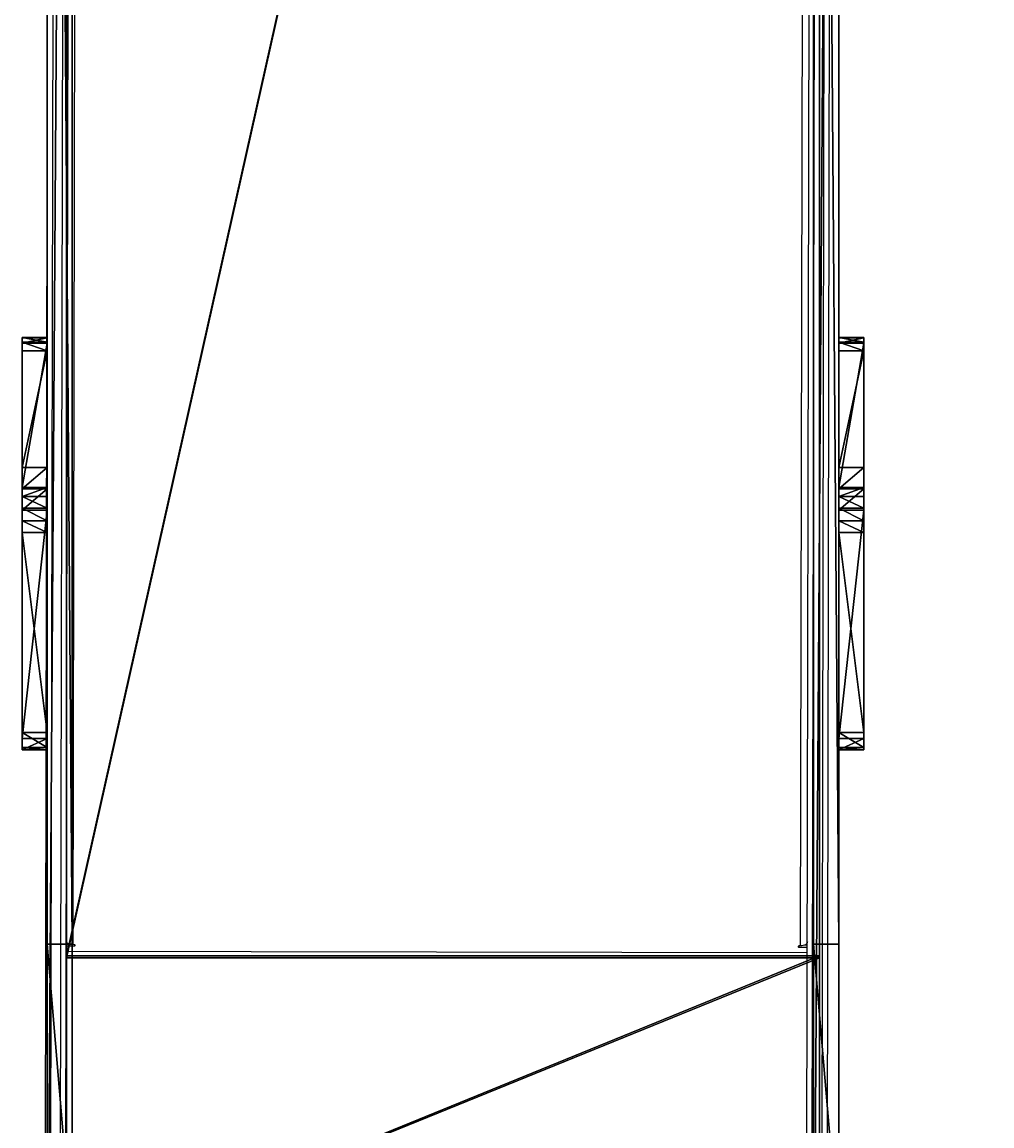
# Model space of a CAD drawing. Units: centimetres. Extents: x -757 to 798, y -608 to 618.
# Drawn here: x 339 to 397, y -340 to -274 of the extents above; entities that cross this region are included whole.
import ezdxf

# ---------------------------------------------------------------- set-up
doc = ezdxf.new("R2010")
doc.units = ezdxf.units.CM
doc.header["$LTSCALE"] = 2.54
doc.layers.get('0').update_dxf_attribs({"true_color": 0xff5454})
doc.layers.add('VP-EQ', color=7, linetype='Continuous', true_color=0x8a3492)

# ---------------------------------------------------------------- blocks, each defined once
blk = doc.blocks.new('3DGeom_4975_Defintion_1')
blk = doc.blocks.new('3DGeom_4958_Defintion_2')
blk = doc.blocks.new('LICZYD_O_2')
at = {"color": 0, "extrusion": (-1.20178e-31, -1, 6.12323e-17)}
ref = blk.add_blockref('3DGeom_4958_Defintion_2', (-377.738, 388.195, -54.228), dxfattribs=dict(at, xscale=0.005451300012783744, yscale=0.005451300012783744, zscale=0.005451300012783734, rotation=251.5818838612817))
ref.add_attrib('Skp_ComponentInstanceName', '3DGeom~4958', (0, 0), dxfattribs={"height": 0.2})
at = {"color": 0, "extrusion": (-5.06905e-31, -1, 6.12323e-17)}
ref = blk.add_blockref('3DGeom_4975_Defintion_1', (-514.484, -61.081, -44.256), dxfattribs=dict(at, xscale=0.005905449859739297, yscale=0.005905449859739297, zscale=0.005905449859739288, rotation=8.216083410221186))
ref.add_attrib('Skp_ComponentInstanceName', '3DGeom~4975', (0, 0), dxfattribs={"height": 0.2})
at = {"color": 0, "extrusion": (-2.13855e-30, -1, 6.12323e-17)}
ref = blk.add_blockref('3DGeom_4958_Defintion_2', (-347.057, -176.864, -32.326), dxfattribs=dict(at, xscale=0.005451300012783741, yscale=0.005451300012783741, zscale=0.005451300012783734, rotation=45.6318284300325))
ref.add_attrib('Skp_ComponentInstanceName', '3DGeom~4958', (0, 0), dxfattribs={"height": 0.2})
ref = blk.add_blockref('3DGeom_4958_Defintion_2', (-347.057, -176.864, -23.822), dxfattribs=dict(at, xscale=0.005451300012783741, yscale=0.005451300012783741, zscale=0.005451300012783734, rotation=45.6318284300325))
ref.add_attrib('Skp_ComponentInstanceName', '3DGeom~4958', (0, 0), dxfattribs={"height": 0.2})
at = {"color": 0, "extrusion": (-4.11126e-30, -1, 6.12323e-17)}
ref = blk.add_blockref('3DGeom_4975_Defintion_1', (-536.589, -28.296, -12.959), dxfattribs=dict(at, xscale=0.005905449859739288, yscale=0.005905449859739288, zscale=0.005905449859739288, rotation=360))
ref.add_attrib('Skp_ComponentInstanceName', '3DGeom~4975', (0, 0), dxfattribs={"height": 0.2})
blk = doc.blocks.new('liczyd_o_CASTILLO_JUNGLE_SPACE_')
at = {"color": 0, "extrusion": (2.91216e-15, -9.99201e-16, -1), "rotation": 269.9999999999999}
blk.add_blockref('LICZYD_O_2', (-0.05, -289.771, -116.7), dxfattribs=at)
blk = doc.blocks.new('Grupuj_245')
at = {"color": 0}
mesh = blk.add_polyface(dxfattribs=at)
corners = [(5.843, 1.5, 0.016), (17.642, 1.5, 1.229), (7.631, 1.5), (4.12, 1.5, 0.495), (3.75, 1.5, 0.714), (3.151, 1.5, 1.066), (2.58, 1.5, 1.404), (38.778, 1.5, 5.911), (1.327, 1.5, 2.68), (0.866, 1.5, 3.494), (0.463, 1.5, 4.208), (0.447, 1.5, 4.237), (0, 1.5, 5.968), (58.59, 1.5, 14.525), (0.016, 1.5, 7.756), (0.025, 1.5, 7.788), (0.245, 1.5, 8.577), (0.495, 1.5, 9.479), (1.404, 1.5, 11.02), (1.877, 1.5, 11.485), (2.373, 1.5, 11.971), (2.68, 1.5, 12.273), (4.237, 1.5, 13.152), (5.968, 1.5, 13.599), (17.19, 1.5, 14.977), (25.702, 1.5, 16.651), (76.394, 1.5, 26.761), (33.886, 1.5, 19.529), (41.572, 1.5, 23.551), (48.602, 1.5, 28.635), (275.772, 1.5, 194.074), (273.341, 1.5, 217.229), (276.184, 1.5, 195.002), (276.437, 1.5, 196.143), (276.437, 1.5, 200.905), (281.737, 1.5, 200.905), (281.737, 1.5, 216.073), (281.376, 1.5, 217.423), (277.583, 1.5, 218.773), (280.387, 1.5, 218.411), (279.037, 1.5, 218.773)]
mesh.append_faces([[corners[k] for k in face] for face in [(0, 1, 2), (39, 38, 40)]], dxfattribs={"vtx0": -1, "color": 0})
mesh.append_faces([[corners[k] for k in face] for face in [(1, 6, 7), (7, 12, 13), (13, 25, 26), (26, 29, 30), (30, 31, 32), (32, 31, 33), (33, 31, 34), (34, 31, 35), (35, 31, 36), (36, 31, 37), (37, 38, 39)]], dxfattribs={"vtx0": -1, "vtx1": -1, "color": 0})
mesh.append_faces([[corners[k] for k in face] for face in [(1, 0, 3), (1, 3, 4), (1, 4, 5), (1, 5, 6), (7, 6, 8), (7, 8, 9), (7, 9, 10), (7, 10, 11), (7, 11, 12), (13, 12, 14), (13, 14, 15), (13, 15, 16), (13, 16, 17), (13, 17, 18), (13, 18, 19), (13, 19, 20), (13, 20, 21), (13, 21, 22), (13, 22, 23), (13, 23, 24), (13, 24, 25), (26, 25, 27), (26, 27, 28), (26, 28, 29), (30, 29, 31), (37, 31, 38)]], dxfattribs={"vtx0": -1, "vtx2": -1, "color": 0})
at = {"color": 18, "true_color": 0x010101}
mesh = blk.add_polyface(dxfattribs=at)
corners = [(273.341, 0, 217.229), (48.602, 1.5, 28.635), (48.602, 0, 28.635), (273.341, 1.5, 217.229)]
mesh.append_faces([[corners[k] for k in face] for face in [(0, 1, 2), (1, 0, 3)]], dxfattribs={"vtx0": -1, "color": 18})
mesh = blk.add_polyface(dxfattribs=at)
corners = [(76.394, 1.5, 26.761), (58.59, 0, 14.525), (58.59, 1.5, 14.525), (76.394, 0, 26.761)]
mesh.append_faces([[corners[k] for k in face] for face in [(0, 1, 2), (1, 0, 3)]], dxfattribs={"vtx0": -1, "color": 18})
mesh = blk.add_polyface(dxfattribs=at)
corners = [(275.772, 1.5, 194.074), (76.394, 0, 26.761), (76.394, 1.5, 26.761), (275.772, 0, 194.074)]
mesh.append_faces([[corners[k] for k in face] for face in [(0, 1, 2), (1, 0, 3)]], dxfattribs={"vtx0": -1, "color": 18})
at = {"color": 0}
mesh = blk.add_polyface(dxfattribs=at)
corners = [(281.737, 0, 216.073), (276.437, 0, 200.905), (281.737, 0, 200.905), (17.642, 0, 1.229), (5.843, 0, 0.016), (7.631, 0), (4.12, 0, 0.495), (3.75, 0, 0.714), (3.151, 0, 1.066), (2.58, 0, 1.404), (38.778, 0, 5.911), (1.327, 0, 2.68), (0.866, 0, 3.494), (0.463, 0, 4.208), (0.447, 0, 4.237), (0, 0, 5.968), (58.59, 0, 14.525), (0.016, 0, 7.756), (0.025, 0, 7.788), (0.245, 0, 8.577), (0.495, 0, 9.479), (1.404, 0, 11.02), (1.877, 0, 11.485), (2.373, 0, 11.971), (2.68, 0, 12.273), (4.237, 0, 13.152), (5.968, 0, 13.599), (17.19, 0, 14.977), (25.702, 0, 16.651), (76.394, 0, 26.761), (33.886, 0, 19.529), (41.572, 0, 23.551), (48.602, 0, 28.635), (275.772, 0, 194.074), (273.341, 0, 217.229), (276.184, 0, 195.002), (276.437, 0, 196.143), (281.376, 0, 217.423), (277.583, 0, 218.773), (280.387, 0, 218.411), (279.037, 0, 218.773)]
mesh.append_faces([[corners[k] for k in face] for face in [(0, 1, 2), (3, 4, 5), (38, 39, 40)]], dxfattribs={"vtx0": -1, "color": 0})
mesh.append_faces([[corners[k] for k in face] for face in [(4, 3, 6), (6, 3, 7), (7, 3, 8), (8, 3, 9), (9, 10, 11), (11, 10, 12), (12, 10, 13), (13, 10, 14), (14, 10, 15), (15, 16, 17), (17, 16, 18), (18, 16, 19), (19, 16, 20), (20, 16, 21), (21, 16, 22), (22, 16, 23), (23, 16, 24), (24, 16, 25), (25, 16, 26), (26, 16, 27), (27, 16, 28), (28, 29, 30), (30, 29, 31), (31, 29, 32), (32, 33, 34), (34, 37, 38)]], dxfattribs={"vtx0": -1, "vtx1": -1, "color": 0})
mesh.append_faces([[corners[k] for k in face] for face in [(34, 1, 0)]], dxfattribs={"vtx0": -1, "vtx1": -1, "vtx2": -1, "color": 0})
mesh.append_faces([[corners[k] for k in face] for face in [(9, 3, 10), (15, 10, 16), (28, 16, 29), (32, 29, 33), (34, 33, 35), (34, 35, 36), (34, 36, 1), (34, 0, 37), (38, 37, 39)]], dxfattribs={"vtx0": -1, "vtx2": -1, "color": 0})
blk = doc.blocks.new('1')
at = {"color": 27, "true_color": 0x85553a}
blk.add_blockref('Grupuj_245', (0, 0), dxfattribs=at)
blk = doc.blocks.new('Grupuj_250')
at = {"color": 18, "true_color": 0x010101}
mesh = blk.add_polyface(dxfattribs=at)
corners = [(0.677, 0, 10.064), (0, 1.5, 8.955), (0, 0, 8.955), (0.677, 1.5, 10.064)]
mesh.append_faces([[corners[k] for k in face] for face in [(0, 1, 2), (1, 0, 3)]], dxfattribs={"vtx0": -1, "color": 18})
mesh = blk.add_polyface(dxfattribs=at)
corners = [(0, 0, 8.955), (0.138, 1.5, 7.611), (0.138, 0, 7.611), (0, 1.5, 8.955)]
mesh.append_faces([[corners[k] for k in face] for face in [(0, 1, 2), (1, 0, 3)]], dxfattribs={"vtx0": -1, "color": 18})
at = {"color": 0}
mesh = blk.add_polyface(dxfattribs=at)
corners = [(12.971, 1.5, 0.226), (14.438, 1.5, 0.042), (13.673, 1.5), (15.137, 1.5, 0.355), (1.025, 1.5, 6.662), (15.659, 1.5, 0.878), (24.298, 1.5, 13.477), (0.138, 1.5, 7.611), (0, 1.5, 8.955), (0.677, 1.5, 10.064), (14.323, 1.5, 21.515), (24.605, 1.5, 14.182), (24.628, 1.5, 14.979), (24.354, 1.5, 15.728), (23.84, 1.5, 16.299), (16.861, 1.5, 21.579), (15.581, 1.5, 21.991)]
mesh.append_faces([[corners[k] for k in face] for face in [(0, 1, 2), (15, 10, 16)]], dxfattribs={"vtx0": -1, "color": 0})
mesh.append_faces([[corners[k] for k in face] for face in [(1, 0, 3), (3, 4, 5), (5, 4, 6), (6, 10, 11), (11, 10, 12), (12, 10, 13), (13, 10, 14), (14, 10, 15)]], dxfattribs={"vtx0": -1, "vtx1": -1, "color": 0})
mesh.append_faces([[corners[k] for k in face] for face in [(3, 0, 4), (6, 4, 7), (6, 7, 8), (6, 8, 9), (6, 9, 10)]], dxfattribs={"vtx0": -1, "vtx2": -1, "color": 0})
at = {"color": 18, "true_color": 0x010101}
mesh = blk.add_polyface(dxfattribs=at)
corners = [(0.138, 0, 7.611), (1.025, 1.5, 6.662), (1.025, 0, 6.662), (0.138, 1.5, 7.611)]
mesh.append_faces([[corners[k] for k in face] for face in [(0, 1, 2), (1, 0, 3)]], dxfattribs={"vtx0": -1, "color": 18})
mesh = blk.add_polyface(dxfattribs=at)
corners = [(14.323, 0, 21.515), (0.677, 1.5, 10.064), (0.677, 0, 10.064), (14.323, 1.5, 21.515)]
mesh.append_faces([[corners[k] for k in face] for face in [(0, 1, 2), (1, 0, 3)]], dxfattribs={"vtx0": -1, "color": 18})
mesh = blk.add_polyface(dxfattribs=at)
corners = [(12.971, 1.5, 0.226), (1.025, 0, 6.662), (1.025, 1.5, 6.662), (12.971, 0, 0.226)]
mesh.append_faces([[corners[k] for k in face] for face in [(0, 1, 2), (1, 0, 3)]], dxfattribs={"vtx0": -1, "color": 18})
mesh = blk.add_polyface(dxfattribs=at)
corners = [(13.673, 1.5), (12.971, 0, 0.226), (12.971, 1.5, 0.226), (13.673, 0)]
mesh.append_faces([[corners[k] for k in face] for face in [(0, 1, 2), (1, 0, 3)]], dxfattribs={"vtx0": -1, "color": 18})
mesh = blk.add_polyface(dxfattribs=at)
corners = [(14.438, 1.5, 0.042), (13.673, 0), (13.673, 1.5), (14.438, 0, 0.042)]
mesh.append_faces([[corners[k] for k in face] for face in [(0, 1, 2), (1, 0, 3)]], dxfattribs={"vtx0": -1, "color": 18})
mesh = blk.add_polyface(dxfattribs=at)
corners = [(15.581, 0, 21.991), (14.323, 1.5, 21.515), (14.323, 0, 21.515), (15.581, 1.5, 21.991)]
mesh.append_faces([[corners[k] for k in face] for face in [(0, 1, 2), (1, 0, 3)]], dxfattribs={"vtx0": -1, "color": 18})
mesh = blk.add_polyface(dxfattribs=at)
corners = [(15.137, 1.5, 0.355), (14.438, 0, 0.042), (14.438, 1.5, 0.042), (15.137, 0, 0.355)]
mesh.append_faces([[corners[k] for k in face] for face in [(0, 1, 2), (1, 0, 3)]], dxfattribs={"vtx0": -1, "color": 18})
mesh = blk.add_polyface(dxfattribs=at)
corners = [(15.137, 1.5, 0.355), (15.659, 0, 0.878), (15.137, 0, 0.355), (15.659, 1.5, 0.878)]
mesh.append_faces([[corners[k] for k in face] for face in [(0, 1, 2), (1, 0, 3)]], dxfattribs={"vtx0": -1, "color": 18})
mesh = blk.add_polyface(dxfattribs=at)
corners = [(16.861, 0, 21.579), (15.581, 1.5, 21.991), (15.581, 0, 21.991), (16.861, 1.5, 21.579)]
mesh.append_faces([[corners[k] for k in face] for face in [(0, 1, 2), (1, 0, 3)]], dxfattribs={"vtx0": -1, "color": 18})
mesh = blk.add_polyface(dxfattribs=at)
corners = [(15.659, 1.5, 0.878), (24.298, 0, 13.477), (15.659, 0, 0.878), (24.298, 1.5, 13.477)]
mesh.append_faces([[corners[k] for k in face] for face in [(0, 1, 2), (1, 0, 3)]], dxfattribs={"vtx0": -1, "color": 18})
mesh = blk.add_polyface(dxfattribs=at)
corners = [(23.84, 0, 16.299), (16.861, 1.5, 21.579), (16.861, 0, 21.579), (23.84, 1.5, 16.299)]
mesh.append_faces([[corners[k] for k in face] for face in [(0, 1, 2), (1, 0, 3)]], dxfattribs={"vtx0": -1, "color": 18})
mesh = blk.add_polyface(dxfattribs=at)
corners = [(24.354, 1.5, 15.728), (23.84, 0, 16.299), (24.354, 0, 15.728), (23.84, 1.5, 16.299)]
mesh.append_faces([[corners[k] for k in face] for face in [(0, 1, 2), (1, 0, 3)]], dxfattribs={"vtx0": -1, "color": 18})
mesh = blk.add_polyface(dxfattribs=at)
corners = [(24.298, 1.5, 13.477), (24.605, 0, 14.182), (24.298, 0, 13.477), (24.605, 1.5, 14.182)]
mesh.append_faces([[corners[k] for k in face] for face in [(0, 1, 2), (1, 0, 3)]], dxfattribs={"vtx0": -1, "color": 18})
mesh = blk.add_polyface(dxfattribs=at)
corners = [(24.628, 1.5, 14.979), (24.354, 0, 15.728), (24.628, 0, 14.979), (24.354, 1.5, 15.728)]
mesh.append_faces([[corners[k] for k in face] for face in [(0, 1, 2), (1, 0, 3)]], dxfattribs={"vtx0": -1, "color": 18})
mesh = blk.add_polyface(dxfattribs=at)
corners = [(24.605, 1.5, 14.182), (24.628, 0, 14.979), (24.605, 0, 14.182), (24.628, 1.5, 14.979)]
mesh.append_faces([[corners[k] for k in face] for face in [(0, 1, 2), (1, 0, 3)]], dxfattribs={"vtx0": -1, "color": 18})
at = {"color": 0}
mesh = blk.add_polyface(dxfattribs=at)
corners = [(14.438, 0, 0.042), (12.971, 0, 0.226), (13.673, 0), (15.137, 0, 0.355), (1.025, 0, 6.662), (15.659, 0, 0.878), (24.298, 0, 13.477), (0.138, 0, 7.611), (0, 0, 8.955), (0.677, 0, 10.064), (14.323, 0, 21.515), (24.605, 0, 14.182), (24.628, 0, 14.979), (24.354, 0, 15.728), (23.84, 0, 16.299), (16.861, 0, 21.579), (15.581, 0, 21.991)]
mesh.append_faces([[corners[k] for k in face] for face in [(0, 1, 2), (10, 15, 16)]], dxfattribs={"vtx0": -1, "color": 0})
mesh.append_faces([[corners[k] for k in face] for face in [(1, 3, 4), (4, 6, 7), (7, 6, 8), (8, 6, 9), (9, 6, 10)]], dxfattribs={"vtx0": -1, "vtx1": -1, "color": 0})
mesh.append_faces([[corners[k] for k in face] for face in [(1, 0, 3), (4, 3, 5), (4, 5, 6), (10, 6, 11), (10, 11, 12), (10, 12, 13), (10, 13, 14), (10, 14, 15)]], dxfattribs={"vtx0": -1, "vtx2": -1, "color": 0})
blk = doc.blocks.new('Komponent_856')
at = {"color": 27, "true_color": 0x85553a}
blk.add_blockref('Grupuj_250', (0, 0), dxfattribs=at)
blk = doc.blocks.new('Grupuj_321')
at = {"color": 7, "true_color": 0xebebeb}
mesh = blk.add_polyface(dxfattribs=at)
corners = [(0.097, 45, 1.99), (1.757, 45, 0.12), (1.597, 45, 0), (0.252, 45, 2.117), (0.034, 45, 2.114), (0, 45, 2.226), (0.225, 45, 2.172), (0.191, 45, 2.284), (0.612, 45, 6.578), (0.779, 45, 6.469), (4.363, 45, 8.709), (4.339, 45, 8.907), (34.462, 45, 12.404), (34.438, 45, 12.603), (55.283, 45, 18.081), (55.204, 45, 18.264), (73.635, 45, 29.437), (73.507, 45, 29.591), (274.55, 45, 198.025), (274.421, 45, 198.178), (274.678, 45, 198.071), (284.678, 45, 198.071), (284.678, 45, 198.271), (274.678, 45, 198.271)]
mesh.append_faces([[corners[k] for k in face] for face in [(0, 1, 2), (22, 19, 23)]], dxfattribs={"vtx0": -1, "color": 7})
mesh.append_faces([[corners[k] for k in face] for face in [(1, 0, 3), (3, 5, 6), (6, 5, 7), (7, 8, 9), (9, 8, 10), (10, 11, 12), (12, 13, 14), (14, 15, 16), (16, 17, 18), (18, 19, 20), (20, 19, 21), (21, 19, 22)]], dxfattribs={"vtx0": -1, "vtx1": -1, "color": 7})
mesh.append_faces([[corners[k] for k in face] for face in [(3, 0, 4), (3, 4, 5), (7, 5, 8), (10, 8, 11), (12, 11, 13), (14, 13, 15), (16, 15, 17), (18, 17, 19)]], dxfattribs={"vtx0": -1, "vtx2": -1, "color": 7})
mesh = blk.add_polyface(dxfattribs=at)
corners = [(73.507, 0, 29.591), (55.204, 45, 18.264), (55.204, 0, 18.264), (73.507, 45, 29.591)]
mesh.append_faces([[corners[k] for k in face] for face in [(0, 1, 2), (1, 0, 3)]], dxfattribs={"vtx0": -1, "color": 7})
mesh = blk.add_polyface(dxfattribs=at)
corners = [(55.283, 45, 18.081), (73.635, 0, 29.437), (55.283, 0, 18.081), (73.635, 45, 29.437)]
mesh.append_faces([[corners[k] for k in face] for face in [(0, 1, 2), (1, 0, 3)]], dxfattribs={"vtx0": -1, "color": 7})
mesh = blk.add_polyface(dxfattribs=at)
corners = [(274.421, 0, 198.178), (73.507, 45, 29.591), (73.507, 0, 29.591), (274.421, 45, 198.178)]
mesh.append_faces([[corners[k] for k in face] for face in [(0, 1, 2), (1, 0, 3)]], dxfattribs={"vtx0": -1, "color": 7})
mesh = blk.add_polyface(dxfattribs=at)
corners = [(73.635, 45, 29.437), (274.55, 0, 198.025), (73.635, 0, 29.437), (274.55, 45, 198.025)]
mesh.append_faces([[corners[k] for k in face] for face in [(0, 1, 2), (1, 0, 3)]], dxfattribs={"vtx0": -1, "color": 7})
mesh = blk.add_polyface(dxfattribs=at)
corners = [(284.678, 0, 198.271), (274.678, 0, 198.071), (284.678, 0, 198.071), (274.421, 0, 198.178), (274.678, 0, 198.271), (1.757, 0, 0.12), (0.097, 0, 1.99), (1.597, 0), (0.252, 0, 2.117), (0.034, 0, 2.114), (0, 0, 2.226), (0.225, 0, 2.172), (0.191, 0, 2.284), (0.612, 0, 6.578), (0.779, 0, 6.469), (4.363, 0, 8.709), (4.339, 0, 8.907), (34.462, 0, 12.404), (34.438, 0, 12.603), (55.283, 0, 18.081), (55.204, 0, 18.264), (73.635, 0, 29.437), (73.507, 0, 29.591), (274.55, 0, 198.025)]
mesh.append_faces([[corners[k] for k in face] for face in [(0, 1, 2), (3, 0, 4), (5, 6, 7)]], dxfattribs={"vtx0": -1, "color": 7})
mesh.append_faces([[corners[k] for k in face] for face in [(6, 8, 9), (9, 8, 10), (10, 12, 13), (13, 15, 16), (16, 17, 18), (18, 19, 20), (20, 21, 22), (22, 23, 3)]], dxfattribs={"vtx0": -1, "vtx1": -1, "color": 7})
mesh.append_faces([[corners[k] for k in face] for face in [(1, 0, 3)]], dxfattribs={"vtx0": -1, "vtx1": -1, "vtx2": -1, "color": 7})
mesh.append_faces([[corners[k] for k in face] for face in [(6, 5, 8), (10, 8, 11), (10, 11, 12), (13, 12, 14), (13, 14, 15), (16, 15, 17), (18, 17, 19), (20, 19, 21), (22, 21, 23), (3, 23, 1)]], dxfattribs={"vtx0": -1, "vtx2": -1, "color": 7})
blk = doc.blocks.new('Grupuj_388')
at = {"color": 0}
for name, p in [('Komponent_856', (88.004, 48.8, 59.501)), ('1', (0, 47.3, 9.324)), ('Grupuj_321', (2.059, 2.65, 11.857)), ('1', (0, 1.5, 9.324)), ('Komponent_856', (88.004, 0, 59.501))]:
    blk.add_blockref(name, p, dxfattribs=at)
blk = doc.blocks.new('Slizg_210_LOW')
at = {"color": 0}
blk.add_blockref('Grupuj_388', (-177.153, -23.742), dxfattribs=at)
blk = doc.blocks.new('Grupuj_1')
at = {"color": 0}
for name, p, rotation in [('liczyd_o_CASTILLO_JUNGLE_SPACE_', (152.216, 415.002, 52.154), 6.418487539605601e-08), ('Slizg_210_LOW', (120.93, 177.153), 90.00000000000004)]:
    blk.add_blockref(name, p, dxfattribs=dict(at, rotation=rotation))
blk = doc.blocks.new('Grupuj_64')
at = {"color": 0}
blk.add_blockref('Grupuj_1', (800.04, 0, 0.182), dxfattribs=at)
blk = doc.blocks.new('3031-1')
at = {"color": 7, "linetype": 'Continuous', "lineweight": 25}
for p, q in [((1693.426, 1220.494), (1695.534, 1373.731)), ((1695.837, 1373.92), (1693.729, 1220.682)), ((1694.329, 1220.674), (1696.437, 1373.911)), ((1696.734, 1373.714), (1694.626, 1220.477)), ((1738.922, 1219.868), (1741.03, 1373.105)), ((1741.333, 1373.294), (1739.225, 1220.056)), ((1739.824, 1220.048), (1741.933, 1373.286)), ((1742.23, 1373.089), (1740.122, 1219.851)), ((1696.353, 1346.018), (1696.512, 1346.016)), ((1696.855, 1346.14), (1696.355, 1346.147)), ((1696.754, 1346.065), (1696.854, 1346.063)), ((1740.15, 1345.468), (1740.25, 1345.466)), ((1740.651, 1345.537), (1740.151, 1345.544)), ((1740.49, 1345.411), (1740.649, 1345.409))]:
    blk.add_line(p, q, dxfattribs=at)
at = {"color": 8, "linetype": 'Continuous', "lineweight": 25}
for p, q in [((1696.754, 1346.065), (1694.204, 1160.741)), ((1740.655, 1345.844), (1696.359, 1346.453)), ((1696.854, 1346.063), (1696.855, 1346.14)), ((1737.769, 1165.119), (1740.25, 1345.466)), ((1740.15, 1345.468), (1740.151, 1345.544))]:
    blk.add_line(p, q, dxfattribs=at)
at = {"color": 7, "linetype": 'Continuous', "lineweight": 25, "flags": 128}
for points in [[(1696.35, 1345.813), (1696.359, 1345.863), (1696.382, 1345.911), (1696.42, 1345.955), (1696.47, 1345.993), (1696.531, 1346.024), (1696.6, 1346.047), (1696.676, 1346.061), (1696.754, 1346.065)], [(1696.854, 1346.063), (1696.873, 1346.066), (1696.889, 1346.074), (1696.9, 1346.086), (1696.904, 1346.101), (1696.901, 1346.116), (1696.89, 1346.128), (1696.874, 1346.137), (1696.855, 1346.14)], [(1740.151, 1345.544), (1740.132, 1345.542), (1740.115, 1345.534), (1740.104, 1345.521), (1740.1, 1345.507), (1740.104, 1345.492), (1740.114, 1345.479), (1740.131, 1345.471), (1740.15, 1345.468)], [(1740.25, 1345.466), (1740.328, 1345.46), (1740.402, 1345.445), (1740.471, 1345.42), (1740.531, 1345.387), (1740.581, 1345.347), (1740.617, 1345.302), (1740.639, 1345.254), (1740.646, 1345.204)]]:
    blk.add_lwpolyline(points, dxfattribs=at)
blk = doc.blocks.new('3031-1 2D')
at = {"rotation": 180.6841239423691}
blk.add_blockref('3031-1', (2045.326, -874.611), dxfattribs=at)

msp = doc.modelspace()

# ---------------------------------------------------------------- block references
at = {"layer": 'VP-EQ', "color": 0}
for name, p in [('3031-1 2D', (20.858, 1911.881)), ('Grupuj_64', (-555.315, -405.239))]:
    msp.add_blockref(name, p, dxfattribs=at)

doc.saveas('drawing.dxf')
